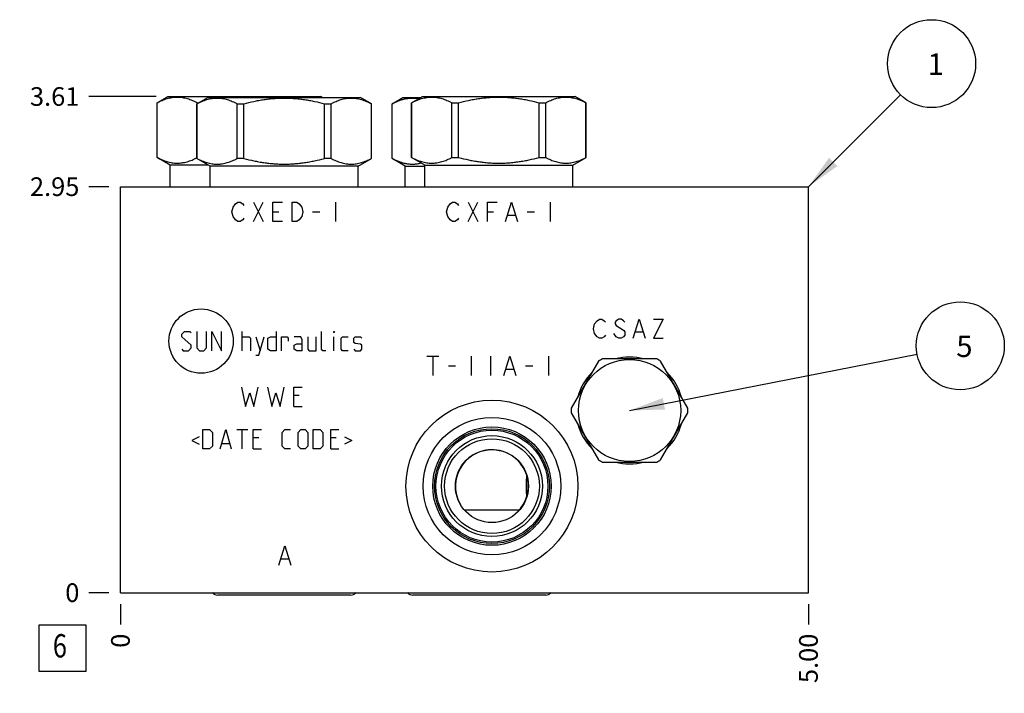
# Model space of a CAD drawing. Units: inches. Extents: x 0.3 to 21.7, y 0.3 to 16.7.
# Drawn here: x 5.9 to 11.2, y 6.6 to 10.2 of the extents above; entities that cross this region are included whole.
import ezdxf

# ---------------------------------------------------------------- set-up
doc = ezdxf.new("R2010")
doc.units = ezdxf.units.IN
doc.header["$LTSCALE"] = 1.21
doc.header["$MEASUREMENT"] = 0
doc.layers.get('0').update_dxf_attribs({"linetype": 'CONTINUOUS'})
doc.styles.get("Standard").update_dxf_attribs({"font": 'txt', "width": 0.8})
doc.dimstyles.new('DIMSTYLE_1', dxfattribs={"dimtxt": 0.1, "dimasz": 0.1875, "dimexe": 0.125, "dimexo": 0.0625, "dimgap": 0.025, "dimtad": 0, "dimtih": 1, "dimtoh": 1, "dimlfac": 1.355861, "dimzin": 4, "dimdsep": 46, "dimtxsty": 'STANDARD', "dimblk": '_FILLED', "dimblk1": '_FILLED', "dimblk2": '_FILLED', "dimcen": 0.09, "dimadec": 0, "dimazin": 0, "dimtfac": 1, "dimtofl": 0, "dimtmove": 0, "dimatfit": 3, "dimldrblk": '_FILLED', "dimfxl": 1, "dimtolj": 1, "dimtzin": 4, "dimarcsym": 0})
doc.dimstyles.new('DIMSTYLE_2', dxfattribs={"dimtxt": 0.1, "dimasz": 0.1875, "dimexe": 0.125, "dimexo": 0.0625, "dimgap": 0.025, "dimtad": 0, "dimtih": 1, "dimtoh": 1, "dimdec": 0, "dimlfac": 1.355861, "dimzin": 4, "dimdsep": 46, "dimtxsty": 'STANDARD', "dimblk": '_FILLED', "dimblk1": '_FILLED', "dimblk2": '_FILLED', "dimcen": 0.09, "dimadec": 0, "dimazin": 0, "dimtfac": 1, "dimtdec": 0, "dimtofl": 0, "dimtmove": 0, "dimatfit": 3, "dimldrblk": '_FILLED', "dimfxl": 1, "dimtolj": 1, "dimtzin": 4, "dimarcsym": 0})
doc.dimstyles.get("Standard").update_dxf_attribs({"dimtxt": 0.1, "dimasz": 0.1875, "dimexe": 0.125, "dimexo": 0.0625, "dimgap": 0.09, "dimtad": 0, "dimtih": 1, "dimtoh": 1, "dimdec": 3, "dimzin": 4, "dimdsep": 46, "dimtxsty": 'STANDARD', "dimblk": '_FILLED', "dimblk1": '_FILLED', "dimblk2": '_FILLED', "dimcen": 0.09, "dimadec": 0, "dimazin": 0, "dimtp": 0.001, "dimtm": 0.001, "dimtfac": 1, "dimtdec": 3, "dimtofl": 0, "dimtmove": 0, "dimatfit": 3, "dimldrblk": '_FILLED', "dimfxl": 1, "dimtolj": 1, "dimtzin": 4, "dimarcsym": 0})

# ---------------------------------------------------------------- blocks, each defined once
blk = doc.blocks.new('*D0')
at = {"color": 2, "linetype": 'CONTINUOUS'}
blk.add_line((10.1692, 7.1132), (10.1692, 7.0057), dxfattribs=at)
at = {"color": 2, "linetype": 'CONTINUOUS', "insert": (10.1192, 6.9557), "char_height": 0.1, "width": 0.32, "attachment_point": 3, "rotation": 90, "line_spacing_factor": 0.9}
blk.add_mtext('5.00', dxfattribs=at)
blk = doc.blocks.new('_FILLED')
at = {"color": 0, "linetype": 'BYBLOCK'}
blk.add_solid([(0, 0), (-1, 0.167), (-1, -0.167)], dxfattribs=at)
blk = doc.blocks.new('*D1')
at = {"color": 2, "linetype": 'CONTINUOUS'}
blk.add_line((6.4815, 7.1132), (6.4815, 7.0057), dxfattribs=at)
at = {"color": 2, "linetype": 'CONTINUOUS', "insert": (6.4315, 6.9557), "char_height": 0.1, "width": 0.08, "attachment_point": 3, "rotation": 90, "line_spacing_factor": 0.9}
blk.add_mtext('0', dxfattribs=at)
blk = doc.blocks.new('*D2')
at = {"color": 2, "linetype": 'CONTINUOUS'}
blk.add_line((6.419, 9.3537), (6.3115, 9.3537), dxfattribs=at)
at = {"color": 2, "linetype": 'CONTINUOUS', "insert": (6.2615, 9.4037), "char_height": 0.1, "width": 0.32, "attachment_point": 3, "line_spacing_factor": 0.9}
blk.add_mtext('2.95', dxfattribs=at)
blk = doc.blocks.new('*D3')
at = {"color": 2, "linetype": 'CONTINUOUS'}
blk.add_line((6.419, 7.1757), (6.3115, 7.1757), dxfattribs=at)
at = {"color": 2, "linetype": 'CONTINUOUS', "insert": (6.2615, 7.2257), "char_height": 0.1, "width": 0.08, "attachment_point": 3, "line_spacing_factor": 0.9}
blk.add_mtext('0', dxfattribs=at)
blk = doc.blocks.new('*D40')
at = {"color": 2, "linetype": 'CONTINUOUS'}
blk.add_line((6.6734, 9.8375), (6.3115, 9.8375), dxfattribs=at)
at = {"color": 2, "linetype": 'CONTINUOUS', "insert": (6.2615, 9.8875), "char_height": 0.1, "width": 0.32, "attachment_point": 3, "line_spacing_factor": 0.9}
blk.add_mtext('3.61', dxfattribs=at)
blk = doc.blocks.new('SUN_FACENUMBER_BL1', base_point=(6.1713, 6.8776))
at = {"color": 2, "linetype": 'CONTINUOUS'}
for p, q in [((6.0463, 7.0026), (6.2963, 7.0026)), ((6.0463, 6.7526), (6.0463, 7.0026)), ((6.2963, 7.0026), (6.2963, 6.7526)), ((6.2963, 6.7526), (6.0463, 6.7526))]:
    blk.add_line(p, q, dxfattribs=at)
at = {"color": 2, "linetype": 'CONTINUOUS', "width": 0.8}
blk.add_text('6', height=0.125, dxfattribs=at).set_placement((6.119, 6.8282))
blk = doc.blocks.new('SUN_NBOMBALLOON_BL2', base_point=(10.9832, 8.5))
at = {"color": 2, "linetype": 'CONTINUOUS'}
blk.add_circle((10.9832, 8.5), 0.2359, dxfattribs=at)
at = {"color": 2, "linetype": 'CONTINUOUS', "insert": (10.9619, 8.5549), "char_height": 0.115, "width": 0.092, "attachment_point": 1, "line_spacing_factor": 0.9}
blk.add_mtext('5', dxfattribs=at)
blk = doc.blocks.new('SUN_NBOMBALLOON_BL3', base_point=(10.8292, 10.0137))
at = {"color": 2, "linetype": 'CONTINUOUS'}
blk.add_circle((10.8292, 10.0137), 0.2359, dxfattribs=at)
at = {"color": 2, "linetype": 'CONTINUOUS', "insert": (10.8079, 10.0686), "char_height": 0.115, "width": 0.092, "attachment_point": 1, "line_spacing_factor": 0.9}
blk.add_mtext('1', dxfattribs=at)

msp = doc.modelspace()

# ---------------------------------------------------------------- linework, layer by layer
at = {"color": 7, "linetype": 'CONTINUOUS'}
for p, q in [((6.6777, 9.8039), (6.7359, 9.8375)), ((6.7359, 9.8375), (7.5546, 9.8375)), ((6.8915, 9.7987), (6.9498, 9.8324)), ((6.9498, 9.8324), (7.7685, 9.8324)), ((7.5635, 9.8324), (7.5546, 9.8375)), ((7.8267, 9.7987), (7.7685, 9.8324)), ((7.9374, 9.7987), (7.9956, 9.8324)), ((7.9956, 9.8324), (8.0914, 9.8324)), ((8.0421, 9.8039), (8.1004, 9.8375)), ((8.1004, 9.8375), (8.919, 9.8375)), ((8.9773, 9.8039), (8.919, 9.8375)), ((6.6777, 9.5104), (6.6777, 9.8039)), ((6.6777, 9.8039), (6.6781, 9.8039)), ((6.6781, 9.5104), (6.6781, 9.8039)), ((6.8915, 9.5052), (6.8915, 9.7987)), ((6.8915, 9.7987), (6.892, 9.7987)), ((6.892, 9.5052), (6.892, 9.7987)), ((6.8938, 9.8001), (6.8938, 9.8039)), ((6.8938, 9.8039), (6.9005, 9.8039)), ((7.1077, 9.5052), (7.1077, 9.7987)), ((7.1077, 9.7987), (7.1434, 9.7987)), ((7.1434, 9.5052), (7.1434, 9.7987)), ((7.5749, 9.5052), (7.5749, 9.7987)), ((7.5749, 9.7987), (7.6105, 9.7987)), ((7.6105, 9.5052), (7.6105, 9.7987)), ((7.8263, 9.5052), (7.8263, 9.7987)), ((7.8263, 9.7987), (7.8267, 9.7987)), ((7.8267, 9.5052), (7.8267, 9.7987)), ((7.9374, 9.5052), (7.9374, 9.7987)), ((7.9374, 9.7987), (7.9378, 9.7987)), ((7.9378, 9.5052), (7.9378, 9.7987)), ((8.0421, 9.5104), (8.0421, 9.8039)), ((8.0421, 9.8039), (8.0426, 9.8039)), ((8.0426, 9.5104), (8.0426, 9.8039)), ((8.2583, 9.5104), (8.2583, 9.8039)), ((8.2583, 9.8039), (8.294, 9.8039)), ((8.294, 9.5104), (8.294, 9.8039)), ((8.7254, 9.5104), (8.7254, 9.8039)), ((8.7254, 9.8039), (8.7611, 9.8039)), ((8.7611, 9.5104), (8.7611, 9.8039)), ((8.9768, 9.5104), (8.9768, 9.8039)), ((8.9768, 9.8039), (8.9773, 9.8039)), ((8.9773, 9.5104), (8.9773, 9.8039)), ((6.7485, 9.4695), (6.6777, 9.5104)), ((6.6781, 9.5104), (6.6777, 9.5104)), ((6.9623, 9.4643), (6.8915, 9.5052)), ((6.892, 9.5052), (6.8915, 9.5052)), ((7.1434, 9.5052), (7.1077, 9.5052)), ((7.6105, 9.5052), (7.5749, 9.5052)), ((7.7559, 9.4643), (7.8267, 9.5052)), ((7.8267, 9.5052), (7.8263, 9.5052)), ((8.0082, 9.4643), (7.9374, 9.5052)), ((7.9374, 9.5052), (7.9378, 9.5052)), ((8.1129, 9.4695), (8.0421, 9.5104)), ((8.0421, 9.5104), (8.0426, 9.5104)), ((8.2583, 9.5104), (8.294, 9.5104)), ((8.7254, 9.5104), (8.7611, 9.5104)), ((8.9065, 9.4695), (8.9773, 9.5104)), ((8.9768, 9.5104), (8.9773, 9.5104)), ((6.7485, 9.3537), (6.7485, 9.4695)), ((6.9534, 9.4695), (6.7485, 9.4695)), ((6.9623, 9.3537), (6.9623, 9.4643)), ((7.7559, 9.4643), (6.9623, 9.4643)), ((7.7559, 9.3537), (7.7559, 9.4643)), ((8.0082, 9.3537), (8.0082, 9.4643)), ((8.0082, 9.4643), (8.1129, 9.4643)), ((8.1129, 9.3537), (8.1129, 9.4695)), ((8.1129, 9.4695), (8.9065, 9.4695)), ((8.9065, 9.3537), (8.9065, 9.4695)), ((6.4815, 7.1757), (6.4815, 9.3537)), ((6.4815, 9.3537), (10.1692, 9.3537)), ((10.1692, 7.1757), (10.1692, 9.3537)), ((9.0438, 8.4177), (8.8979, 8.1649)), ((9.3563, 8.4296), (9.0644, 8.4296)), ((9.5228, 8.1649), (9.3769, 8.4177)), ((8.8979, 8.1411), (9.0438, 7.8883)), ((9.3769, 7.8883), (9.5228, 8.1411)), ((9.0644, 7.8764), (9.3563, 7.8764)), ((8.659, 7.8063), (8.659, 7.8067)), ((8.659, 7.688), (8.659, 7.6883)), ((8.3056, 7.6457), (8.3057, 7.646)), ((8.3056, 7.6455), (8.3056, 7.6457)), ((8.3238, 7.6205), (8.6215, 7.6205)), ((8.5584, 7.5716), (8.5585, 7.5714)), ((8.5585, 7.5714), (8.5585, 7.5712)), ((6.4815, 7.1757), (10.1692, 7.1757)), ((7.715, 7.1625), (7.0033, 7.1625)), ((8.7608, 7.1625), (8.0491, 7.1625))]:
    msp.add_line(p, q, dxfattribs=at)
at = {"color": 4, "linetype": 'CONTINUOUS'}
for p, q in [((7.0789, 9.2187), (7.0853, 9.2445)), ((7.0853, 9.2445), (7.0982, 9.2618)), ((7.0982, 9.2618), (7.1111, 9.2704)), ((7.1111, 9.2704), (7.124, 9.2704)), ((7.124, 9.2704), (7.137, 9.2618)), ((7.137, 9.2618), (7.1434, 9.2532)), ((7.195, 9.1671), (7.2467, 9.2704)), ((7.195, 9.2704), (7.2467, 9.1671)), ((7.2983, 9.1671), (7.2983, 9.2704)), ((7.2983, 9.2704), (7.3499, 9.2704)), ((7.4015, 9.1671), (7.4015, 9.2704)), ((7.4015, 9.2704), (7.4274, 9.2704)), ((7.4274, 9.2704), (7.4403, 9.2618)), ((7.4403, 9.2618), (7.4532, 9.2445)), ((7.4532, 9.2445), (7.4596, 9.2187)), ((7.6339, 9.2704), (7.6339, 9.1671)), ((8.2294, 9.2187), (8.2359, 9.2445)), ((8.2359, 9.2445), (8.2488, 9.2618)), ((8.2488, 9.2618), (8.2617, 9.2704)), ((8.2617, 9.2704), (8.2746, 9.2704)), ((8.2746, 9.2704), (8.2875, 9.2618)), ((8.2875, 9.2618), (8.294, 9.2532)), ((8.3456, 9.1671), (8.3972, 9.2704)), ((8.3456, 9.2704), (8.3972, 9.1671)), ((8.4489, 9.1671), (8.4489, 9.2704)), ((8.4489, 9.2704), (8.5005, 9.2704)), ((8.5457, 9.1671), (8.5779, 9.2704)), ((8.5779, 9.2704), (8.6102, 9.1671)), ((8.7844, 9.2704), (8.7844, 9.1671)), ((7.0853, 9.1929), (7.0789, 9.2187)), ((7.0982, 9.1757), (7.0853, 9.1929)), ((7.1434, 9.1843), (7.137, 9.1757)), ((7.2983, 9.2187), (7.3306, 9.2187)), ((7.4532, 9.1929), (7.4403, 9.1757)), ((7.4596, 9.2187), (7.4532, 9.1929)), ((7.5113, 9.2187), (7.55, 9.2187)), ((8.2359, 9.1929), (8.2294, 9.2187)), ((8.2488, 9.1757), (8.2359, 9.1929)), ((8.294, 9.1843), (8.2875, 9.1757)), ((8.4489, 9.2187), (8.4811, 9.2187)), ((8.5586, 9.2015), (8.5973, 9.2015)), ((8.6618, 9.2187), (8.7005, 9.2187)), ((7.1111, 9.1671), (7.0982, 9.1757)), ((7.124, 9.1671), (7.1111, 9.1671)), ((7.137, 9.1757), (7.124, 9.1671)), ((7.3499, 9.1671), (7.2983, 9.1671)), ((7.4274, 9.1671), (7.4015, 9.1671)), ((7.4403, 9.1757), (7.4274, 9.1671)), ((8.2617, 9.1671), (8.2488, 9.1757)), ((8.2746, 9.1671), (8.2617, 9.1671)), ((8.2875, 9.1757), (8.2746, 9.1671)), ((9.0168, 8.5918), (9.0232, 8.6176)), ((9.0232, 8.6176), (9.0361, 8.6348)), ((9.0361, 8.6348), (9.049, 8.6435)), ((9.049, 8.6435), (9.0619, 8.6435)), ((9.0619, 8.6435), (9.0748, 8.6348)), ((9.0748, 8.6348), (9.0813, 8.6262)), ((9.1394, 8.6348), (9.1329, 8.6262)), ((9.1329, 8.6262), (9.1329, 8.6176)), ((9.1329, 8.6176), (9.1394, 8.609)), ((9.1523, 8.6435), (9.1394, 8.6348)), ((9.1394, 8.609), (9.1781, 8.5832)), ((9.1652, 8.6435), (9.1523, 8.6435)), ((9.1781, 8.6348), (9.1652, 8.6435)), ((9.1845, 8.6262), (9.1781, 8.6348)), ((9.2297, 8.5402), (9.262, 8.6435)), ((9.262, 8.6435), (9.2943, 8.5402)), ((9.3394, 8.6435), (9.3911, 8.6435)), ((9.3911, 8.6435), (9.3394, 8.5402)), ((6.8097, 8.5623), (6.8244, 8.5771)), ((6.8097, 8.5476), (6.8097, 8.5623)), ((6.8244, 8.5771), (6.8539, 8.5771)), ((6.8539, 8.5771), (6.8613, 8.5697)), ((6.8908, 8.5771), (6.8908, 8.4886)), ((6.9424, 8.4886), (6.9424, 8.5771)), ((6.9719, 8.4738), (6.9719, 8.5771)), ((6.9719, 8.5771), (7.0236, 8.4738)), ((7.0236, 8.4738), (7.0236, 8.5771)), ((7.1342, 8.4738), (7.1342, 8.5771)), ((7.3161, 8.5771), (7.3161, 8.4738)), ((7.5595, 8.4812), (7.5595, 8.5771)), ((7.6259, 8.5697), (7.6259, 8.5771)), ((7.6283, 8.5771), (7.6259, 8.5697)), ((7.6259, 8.5771), (7.6283, 8.5771)), ((9.0232, 8.566), (9.0168, 8.5918)), ((9.0361, 8.5488), (9.0232, 8.566)), ((9.0813, 8.5574), (9.0748, 8.5488)), ((9.1394, 8.5488), (9.1265, 8.566)), ((9.1781, 8.5832), (9.1845, 8.5746)), ((9.1845, 8.5574), (9.1781, 8.5488)), ((9.1845, 8.5746), (9.1845, 8.5574)), ((9.2426, 8.5746), (9.2813, 8.5746)), ((6.8613, 8.5033), (6.8097, 8.5476)), ((6.8613, 8.4886), (6.8613, 8.5033)), ((7.1342, 8.5476), (7.1711, 8.5476)), ((7.1711, 8.5476), (7.1784, 8.5402)), ((7.1784, 8.5402), (7.1784, 8.4738)), ((7.2079, 8.5476), (7.2301, 8.4738)), ((7.2227, 8.4492), (7.2522, 8.5476)), ((7.2719, 8.5402), (7.2866, 8.5476)), ((7.2719, 8.4812), (7.2719, 8.5402)), ((7.2866, 8.5476), (7.3161, 8.5476)), ((7.3456, 8.4738), (7.3456, 8.5476)), ((7.3456, 8.5476), (7.3751, 8.5476)), ((7.3751, 8.5476), (7.38, 8.5402)), ((7.38, 8.5402), (7.38, 8.5254)), ((7.4489, 8.5476), (7.412, 8.5476)), ((7.412, 8.5033), (7.4267, 8.5107)), ((7.412, 8.4812), (7.412, 8.5033)), ((7.4267, 8.5107), (7.4562, 8.5107)), ((7.4562, 8.5328), (7.4489, 8.5476)), ((7.4562, 8.4738), (7.4562, 8.5328)), ((7.4857, 8.5476), (7.4857, 8.4812)), ((7.53, 8.4738), (7.53, 8.5476)), ((7.6259, 8.4738), (7.6259, 8.5476)), ((7.6652, 8.5402), (7.6726, 8.5476)), ((7.6652, 8.4812), (7.6652, 8.5402)), ((7.6726, 8.5476), (7.7021, 8.5476)), ((7.7316, 8.5402), (7.739, 8.5476)), ((7.7316, 8.5181), (7.7316, 8.5402)), ((7.739, 8.5132), (7.7316, 8.5181)), ((7.739, 8.5476), (7.7685, 8.5476)), ((7.7685, 8.5082), (7.739, 8.5132)), ((7.7685, 8.5476), (7.7758, 8.5402)), ((7.7758, 8.5033), (7.7685, 8.5082)), ((7.7758, 8.4812), (7.7758, 8.5033)), ((9.049, 8.5402), (9.0361, 8.5488)), ((9.0619, 8.5402), (9.049, 8.5402)), ((9.0748, 8.5488), (9.0619, 8.5402)), ((9.1523, 8.5402), (9.1394, 8.5488)), ((9.1652, 8.5402), (9.1523, 8.5402)), ((9.1781, 8.5488), (9.1652, 8.5402)), ((9.3394, 8.5402), (9.3911, 8.5402)), ((6.8097, 8.4812), (6.817, 8.4738)), ((6.817, 8.4738), (6.8465, 8.4738)), ((6.8465, 8.4738), (6.8613, 8.4886)), ((6.8908, 8.4886), (6.9055, 8.4738)), ((6.9055, 8.4738), (6.9277, 8.4738)), ((6.9277, 8.4738), (6.9424, 8.4886)), ((7.2079, 8.4492), (7.2227, 8.4492)), ((7.2866, 8.4738), (7.2719, 8.4812)), ((7.3161, 8.4738), (7.2866, 8.4738)), ((7.4267, 8.4738), (7.412, 8.4812)), ((7.4562, 8.4738), (7.4267, 8.4738)), ((7.4857, 8.4812), (7.4931, 8.4738)), ((7.4931, 8.4738), (7.53, 8.4738)), ((7.5669, 8.4738), (7.5595, 8.4812)), ((7.5816, 8.4738), (7.5669, 8.4738)), ((7.6726, 8.4738), (7.6652, 8.4812)), ((7.7021, 8.4738), (7.6726, 8.4738)), ((7.7316, 8.4812), (7.739, 8.4738)), ((7.739, 8.4738), (7.7685, 8.4738)), ((7.7685, 8.4738), (7.7758, 8.4812)), ((8.1234, 8.4443), (8.1879, 8.4443)), ((8.1557, 8.4443), (8.1557, 8.3411)), ((8.3622, 8.4443), (8.3622, 8.3411)), ((8.4654, 8.4443), (8.4654, 8.3411)), ((8.5364, 8.3411), (8.5687, 8.4443)), ((8.5687, 8.4443), (8.601, 8.3411)), ((8.7752, 8.4443), (8.7752, 8.3411)), ((8.2396, 8.3927), (8.2783, 8.3927)), ((8.6526, 8.3927), (8.6913, 8.3927)), ((8.5493, 8.3755), (8.5881, 8.3755)), ((7.1305, 8.2776), (7.1526, 8.1744)), ((7.1526, 8.1744), (7.1748, 8.2481)), ((7.1748, 8.2481), (7.1969, 8.1744)), ((7.1969, 8.1744), (7.219, 8.2776)), ((7.2706, 8.2776), (7.2928, 8.1744)), ((7.2928, 8.1744), (7.3149, 8.2481)), ((7.3149, 8.2481), (7.337, 8.1744)), ((7.337, 8.1744), (7.3591, 8.2776)), ((7.4108, 8.1744), (7.4108, 8.2776)), ((7.4108, 8.2776), (7.455, 8.2776)), ((7.4403, 8.2334), (7.4108, 8.2334)), ((7.4108, 8.1744), (7.455, 8.1744)), ((6.9228, 7.9472), (6.9228, 8.0505)), ((6.9228, 8.0505), (6.9596, 8.0505)), ((6.9596, 8.0505), (6.9744, 8.0357)), ((6.9744, 8.0357), (6.9744, 7.962)), ((7.0162, 7.9472), (7.0457, 8.0505)), ((7.0457, 8.0505), (7.0752, 7.9472)), ((7.1047, 8.0505), (7.1637, 8.0505)), ((7.1342, 7.9472), (7.1342, 8.0505)), ((7.1932, 7.9472), (7.1932, 8.0505)), ((7.1932, 8.0505), (7.2374, 8.0505)), ((7.3481, 8.0357), (7.3628, 8.0505)), ((7.3481, 7.962), (7.3481, 8.0357)), ((7.3628, 8.0505), (7.3923, 8.0505)), ((7.4341, 8.0357), (7.4489, 8.0505)), ((7.4341, 7.962), (7.4341, 8.0357)), ((7.4489, 8.0505), (7.471, 8.0505)), ((7.471, 8.0505), (7.4857, 8.0357)), ((7.4857, 8.0357), (7.4857, 7.962)), ((7.5152, 7.9472), (7.5152, 8.0505)), ((7.5152, 8.0505), (7.5521, 8.0505)), ((7.5521, 8.0505), (7.5669, 8.0357)), ((7.5669, 8.0357), (7.5669, 7.962)), ((7.6087, 7.9472), (7.6087, 8.0505)), ((7.6087, 8.0505), (7.6529, 8.0505)), ((6.9031, 8.0111), (6.8638, 7.9915)), ((6.8638, 7.9915), (6.9031, 7.9718)), ((7.026, 7.9767), (7.0654, 7.9767)), ((7.2227, 8.0062), (7.1932, 8.0062)), ((7.6382, 8.0062), (7.6087, 8.0062)), ((7.6824, 8.0111), (7.7218, 7.9915)), ((7.7218, 7.9915), (7.6824, 7.9718)), ((6.9596, 7.9472), (6.9228, 7.9472)), ((6.9744, 7.962), (6.9596, 7.9472)), ((7.1932, 7.9472), (7.2374, 7.9472)), ((7.3628, 7.9472), (7.3481, 7.962)), ((7.3923, 7.9472), (7.3628, 7.9472)), ((7.4489, 7.9472), (7.4341, 7.962)), ((7.471, 7.9472), (7.4489, 7.9472)), ((7.4857, 7.962), (7.471, 7.9472)), ((7.5521, 7.9472), (7.5152, 7.9472)), ((7.5669, 7.962), (7.5521, 7.9472)), ((7.6087, 7.9472), (7.6529, 7.9472)), ((7.3296, 7.3233), (7.3619, 7.4265)), ((7.3619, 7.4265), (7.3942, 7.3233)), ((7.3425, 7.3577), (7.3813, 7.3577))]:
    msp.add_line(p, q, dxfattribs=at)
msp.add_circle((6.9138, 8.5254), 0.1724, dxfattribs=at)
at = {"color": 7, "linetype": 'CONTINUOUS'}
for centre, radius in [((9.2104, 8.153), 0.274), ((8.4728, 7.7473), 0.461), ((8.4728, 7.7473), 0.3688), ((8.4728, 7.7473), 0.3175), ((8.4728, 7.7473), 0.3079), ((8.4728, 7.7473), 0.3002), ((8.4728, 7.7473), 0.2707), ((8.4728, 7.7473), 0.2541), ((8.4728, 7.7473), 0.1958)]:
    msp.add_circle(centre, radius, dxfattribs=at)
for centre, radius, start, end in [((7.1453, 9.1123), 0.722, 85.989, 94.011), ((7.5045, 9.6532), 0.1812, 81.9879, 98.0121), ((9.2104, 8.153), 0.3127, 117.8212, 122.1788), ((9.2104, 8.153), 0.2869, 74.6551, 105.3449), ((9.2104, 8.153), 0.3127, 57.8212, 62.1788), ((9.2104, 8.153), 0.2869, 134.675, 165.4033), ((9.2104, 8.153), 0.2869, 14.5967, 45.325), ((9.2104, 8.153), 0.3127, 177.8212, 182.1788), ((9.2104, 8.153), 0.3127, 357.8212, 2.1788), ((9.2104, 8.153), 0.2869, 194.5967, 225.325), ((9.2104, 8.153), 0.2869, 314.675, 345.4033), ((8.4728, 7.7473), 0.1954, 295.9752, 211.24), ((9.2104, 8.153), 0.3127, 237.8212, 242.1788), ((9.2104, 8.153), 0.2869, 254.6551, 285.3449), ((9.2104, 8.153), 0.3127, 297.8212, 302.1788)]:
    msp.add_arc(centre, radius, start, end, dxfattribs=at)
for centre, major_axis, start_param, end_param in [((7.0033, 7.2005), (0, 0.038), -4.003445, -3.141593), ((7.715, 7.2005), (0, -0.038), 0, 0.861852), ((8.0491, 7.2005), (0, 0.038), -4.003445, -3.141593), ((8.7608, 7.2005), (0, -0.038), 0, 0.861852)]:
    msp.add_ellipse(centre, major_axis=major_axis, ratio=1, start_param=start_param, end_param=end_param, dxfattribs=at)
for points, knots in [([(6.6781, 9.8039), (6.6825, 9.8062), (6.6912, 9.8107), (6.7089, 9.8186), (6.7268, 9.8252), (6.745, 9.8299), (6.7586, 9.8324), (6.7723, 9.834), (6.786, 9.8345), (6.7997, 9.834), (6.8133, 9.8324), (6.8269, 9.8299), (6.8451, 9.8252), (6.8631, 9.8186), (6.8807, 9.8107), (6.8895, 9.8062), (6.8938, 9.8039)], [0, 0, 0, 0, 0.065534, 0.13007, 0.256183, 0.317963, 0.379055, 0.439655, 0.5, 0.560345, 0.620945, 0.682037, 0.743817, 0.86993, 0.934466, 1, 1, 1, 1]), ([(6.892, 9.7987), (6.8964, 9.8011), (6.9051, 9.8055), (6.9227, 9.8135), (6.9407, 9.82), (6.9589, 9.8247), (6.9725, 9.8273), (6.9862, 9.8288), (6.9999, 9.8294), (7.0135, 9.8288), (7.0272, 9.8273), (7.0408, 9.8247), (7.059, 9.82), (7.077, 9.8135), (7.0946, 9.8055), (7.1034, 9.8011), (7.1077, 9.7987)], [0, 0, 0, 0, 0.065534, 0.13007, 0.256183, 0.317963, 0.379055, 0.439655, 0.5, 0.560345, 0.620945, 0.682037, 0.743817, 0.86993, 0.934466, 1, 1, 1, 1]), ([(7.1434, 9.7987), (7.161, 9.8034), (7.1876, 9.8098), (7.2233, 9.8168), (7.2503, 9.8212), (7.2773, 9.8247), (7.3045, 9.8273), (7.3318, 9.8288), (7.3591, 9.8294), (7.3865, 9.8288), (7.4137, 9.8273), (7.4409, 9.8247), (7.468, 9.8212), (7.495, 9.8168), (7.5307, 9.8098), (7.5573, 9.8034), (7.5749, 9.7987)], [0, 0, 0, 0, 0.124991, 0.187492, 0.249993, 0.312495, 0.374997, 0.437498, 0.5, 0.562502, 0.625003, 0.687505, 0.750007, 0.812508, 0.875009, 1, 1, 1, 1]), ([(7.6105, 9.7987), (7.6149, 9.8011), (7.6237, 9.8055), (7.6413, 9.8135), (7.6592, 9.82), (7.6774, 9.8247), (7.6911, 9.8273), (7.7047, 9.8288), (7.7184, 9.8294), (7.7321, 9.8288), (7.7458, 9.8273), (7.7594, 9.8247), (7.7776, 9.82), (7.7955, 9.8135), (7.8132, 9.8055), (7.8219, 9.8011), (7.8263, 9.7987)], [0, 0, 0, 0, 0.065534, 0.13007, 0.256183, 0.317963, 0.379055, 0.439655, 0.5, 0.560345, 0.620945, 0.682037, 0.743817, 0.86993, 0.934466, 1, 1, 1, 1]), ([(7.9378, 9.7987), (7.9435, 9.8018), (7.955, 9.8075), (7.9726, 9.815), (7.9874, 9.8201), (7.9993, 9.8233), (8.0083, 9.8254), (8.0172, 9.827), (8.0262, 9.8282), (8.0351, 9.8289), (8.0441, 9.8292), (8.0531, 9.8291), (8.0621, 9.8285), (8.071, 9.8275), (8.077, 9.8265), (8.08, 9.8259)], [0, 0, 0, 0, 0.131703, 0.260766, 0.387295, 0.449711, 0.511628, 0.573119, 0.634272, 0.695185, 0.755966, 0.816728, 0.877582, 0.938639, 1, 1, 1, 1]), ([(8.0426, 9.8039), (8.0469, 9.8062), (8.0557, 9.8107), (8.069, 9.8167), (8.0824, 9.8219), (8.0959, 9.8264), (8.1095, 9.8299), (8.1231, 9.8324), (8.1367, 9.834), (8.1504, 9.8345), (8.1641, 9.834), (8.1778, 9.8324), (8.1914, 9.8299), (8.205, 9.8264), (8.2184, 9.8219), (8.2319, 9.8167), (8.2452, 9.8107), (8.2539, 9.8062), (8.2583, 9.8039)], [0, 0, 0, 0, 0.065527, 0.130056, 0.193598, 0.256207, 0.317981, 0.379067, 0.439661, 0.5, 0.560339, 0.620933, 0.682019, 0.743793, 0.806402, 0.869944, 0.934473, 1, 1, 1, 1]), ([(8.294, 9.8039), (8.3115, 9.8086), (8.3381, 9.815), (8.3739, 9.822), (8.4008, 9.8264), (8.4279, 9.8299), (8.4551, 9.8324), (8.4824, 9.834), (8.5097, 9.8345), (8.537, 9.834), (8.5643, 9.8324), (8.5915, 9.8299), (8.6186, 9.8264), (8.6455, 9.822), (8.6813, 9.815), (8.7078, 9.8086), (8.7254, 9.8039)], [0, 0, 0, 0, 0.124991, 0.187491, 0.249993, 0.312494, 0.374996, 0.437498, 0.5, 0.562502, 0.625004, 0.687506, 0.750007, 0.812509, 0.875009, 1, 1, 1, 1]), ([(8.7611, 9.8039), (8.7655, 9.8062), (8.7742, 9.8107), (8.7875, 9.8167), (8.801, 9.8219), (8.8144, 9.8264), (8.828, 9.8299), (8.8416, 9.8324), (8.8553, 9.834), (8.869, 9.8345), (8.8827, 9.834), (8.8963, 9.8324), (8.9099, 9.8299), (8.9235, 9.8264), (8.937, 9.8219), (8.9504, 9.8167), (8.9637, 9.8107), (8.9725, 9.8062), (8.9768, 9.8039)], [0, 0, 0, 0, 0.065527, 0.130056, 0.193598, 0.256207, 0.317981, 0.379067, 0.439661, 0.5, 0.560339, 0.620933, 0.682019, 0.743793, 0.806402, 0.869944, 0.934473, 1, 1, 1, 1]), ([(6.6781, 9.5104), (6.6824, 9.5081), (6.6911, 9.5037), (6.7085, 9.4958), (6.7263, 9.4893), (6.7443, 9.4846), (6.7577, 9.482), (6.7712, 9.4804), (6.7848, 9.4798), (6.7983, 9.4802), (6.8118, 9.4816), (6.8253, 9.484), (6.8387, 9.4874), (6.8521, 9.4916), (6.8654, 9.4967), (6.8786, 9.5026), (6.8872, 9.5069), (6.8915, 9.5092)], [0, 0, 0, 0, 0.065576, 0.130163, 0.256408, 0.31826, 0.379422, 0.440084, 0.500473, 0.56084, 0.621436, 0.682495, 0.744213, 0.806742, 0.870184, 0.934598, 1, 1, 1, 1]), ([(6.892, 9.5052), (6.8964, 9.5029), (6.9051, 9.4984), (6.9227, 9.4905), (6.9407, 9.4839), (6.9589, 9.4792), (6.9725, 9.4767), (6.9862, 9.4751), (6.9999, 9.4746), (7.0135, 9.4751), (7.0272, 9.4767), (7.0408, 9.4792), (7.059, 9.4839), (7.077, 9.4905), (7.0946, 9.4984), (7.1034, 9.5029), (7.1077, 9.5052)], [0, 0, 0, 0, 0.065534, 0.13007, 0.256183, 0.317963, 0.379055, 0.439655, 0.5, 0.560345, 0.620945, 0.682037, 0.743817, 0.86993, 0.934466, 1, 1, 1, 1]), ([(7.1434, 9.5052), (7.161, 9.5005), (7.1876, 9.4941), (7.2233, 9.4871), (7.2503, 9.4827), (7.2773, 9.4792), (7.3045, 9.4767), (7.3318, 9.4751), (7.3591, 9.4746), (7.3865, 9.4751), (7.4137, 9.4767), (7.4409, 9.4792), (7.468, 9.4827), (7.495, 9.4871), (7.5307, 9.4941), (7.5573, 9.5005), (7.5749, 9.5052)], [0, 0, 0, 0, 0.124991, 0.187492, 0.249993, 0.312495, 0.374997, 0.437498, 0.5, 0.562502, 0.625003, 0.687505, 0.750007, 0.812508, 0.875009, 1, 1, 1, 1]), ([(7.6105, 9.5052), (7.6149, 9.5029), (7.6237, 9.4984), (7.6413, 9.4905), (7.6592, 9.4839), (7.6774, 9.4792), (7.6911, 9.4767), (7.7047, 9.4751), (7.7184, 9.4746), (7.7321, 9.4751), (7.7458, 9.4767), (7.7594, 9.4792), (7.7776, 9.4839), (7.7955, 9.4905), (7.8132, 9.4984), (7.8219, 9.5029), (7.8263, 9.5052)], [0, 0, 0, 0, 0.065534, 0.13007, 0.256183, 0.317963, 0.379055, 0.439655, 0.5, 0.560345, 0.620945, 0.682037, 0.743817, 0.86993, 0.934466, 1, 1, 1, 1]), ([(7.9378, 9.5052), (7.9441, 9.5019), (7.9566, 9.4957), (7.9758, 9.4877), (7.9952, 9.4814), (8.0115, 9.4778), (8.0246, 9.4759), (8.0344, 9.475), (8.0442, 9.4747), (8.054, 9.4749), (8.0638, 9.4756), (8.0769, 9.4772), (8.0866, 9.4793), (8.093, 9.4809)], [0, 0, 0, 0, 0.131704, 0.260528, 0.38663, 0.510437, 0.571715, 0.632711, 0.693554, 0.754375, 0.81531, 0.876489, 1, 1, 1, 1]), ([(8.0426, 9.5104), (8.0469, 9.508), (8.0557, 9.5036), (8.069, 9.4976), (8.0824, 9.4923), (8.0959, 9.4879), (8.1095, 9.4844), (8.1231, 9.4818), (8.1367, 9.4803), (8.1504, 9.4797), (8.1641, 9.4803), (8.1778, 9.4818), (8.1914, 9.4844), (8.205, 9.4879), (8.2184, 9.4923), (8.2319, 9.4976), (8.2452, 9.5036), (8.2539, 9.508), (8.2583, 9.5104)], [0, 0, 0, 0, 0.065527, 0.130056, 0.193598, 0.256207, 0.317981, 0.379067, 0.439661, 0.5, 0.560339, 0.620933, 0.682019, 0.743793, 0.806402, 0.869944, 0.934473, 1, 1, 1, 1]), ([(8.294, 9.5104), (8.3115, 9.5057), (8.3381, 9.4993), (8.3739, 9.4923), (8.4008, 9.4879), (8.4279, 9.4844), (8.4551, 9.4818), (8.4824, 9.4803), (8.5097, 9.4797), (8.537, 9.4803), (8.5643, 9.4818), (8.5915, 9.4844), (8.6186, 9.4879), (8.6455, 9.4923), (8.6813, 9.4993), (8.7078, 9.5057), (8.7254, 9.5104)], [0, 0, 0, 0, 0.124991, 0.187491, 0.249993, 0.312494, 0.374996, 0.437498, 0.5, 0.562502, 0.625004, 0.687506, 0.750007, 0.812509, 0.875009, 1, 1, 1, 1]), ([(8.7611, 9.5104), (8.7655, 9.508), (8.7742, 9.5036), (8.7875, 9.4976), (8.801, 9.4923), (8.8144, 9.4879), (8.828, 9.4844), (8.8416, 9.4818), (8.8553, 9.4803), (8.869, 9.4797), (8.8827, 9.4803), (8.8963, 9.4818), (8.9099, 9.4844), (8.9235, 9.4879), (8.937, 9.4923), (8.9504, 9.4976), (8.9637, 9.5036), (8.9725, 9.508), (8.9768, 9.5104)], [0, 0, 0, 0, 0.065527, 0.130056, 0.193598, 0.256207, 0.317981, 0.379067, 0.439661, 0.5, 0.560339, 0.620933, 0.682019, 0.743793, 0.806402, 0.869944, 0.934473, 1, 1, 1, 1]), ([(8.659, 7.6883), (8.659, 7.6932), (8.6589, 7.703), (8.6588, 7.7177), (8.6587, 7.7325), (8.6587, 7.7473), (8.6587, 7.7621), (8.6588, 7.7769), (8.6589, 7.7917), (8.659, 7.8015), (8.659, 7.8063)], [0, 0, 0, 0, 0.124123, 0.248966, 0.37434, 0.499998, 0.625656, 0.751031, 0.875875, 1, 1, 1, 1])]:
    msp.add_open_spline(points, degree=3, knots=knots, dxfattribs=at)

# ---------------------------------------------------------------- block references
at = {"color": 2, "linetype": 'CONTINUOUS'}
for name, p in [('SUN_NBOMBALLOON_BL3', (10.8292, 10.0137)), ('SUN_NBOMBALLOON_BL2', (10.9832, 8.5)), ('SUN_FACENUMBER_BL1', (6.1713, 6.8776))]:
    msp.add_blockref(name, p, dxfattribs=at)

# ---------------------------------------------------------------- dimensions: what is measured, and where the dimension line sits
for feature_location, offset, dtype, origin, dimstyle, picture, middle in [((6.6734, 9.8375), (-0.362, 0), 0, (6.4815, 7.1757), 'DIMSTYLE_1', '*D40', (6.0915, 9.8375)), ((6.419, 9.3537), (-0.1075, 0), 0, (6.4815, 7.1757), 'DIMSTYLE_1', '*D2', (6.104, 9.3537)), ((6.418965079, 7.1757487569), (-0.1075, 0), 0, (6.481465079, 7.1757487569), 'DIMSTYLE_2', '*D3', (6.2214651184, 7.1757487793)), ((6.481465079, 7.1132487569), (0, -0.1075), 1, (6.481465079, 7.1757487569), 'DIMSTYLE_2', '*D1', (6.4814649651, 6.9157487353)), ((10.1692, 7.1132), (0, -0.1075), 1, (6.4815, 7.1757), 'DIMSTYLE_1', '*D0', (10.1692, 6.7957))]:
    dim = msp.add_ordinate_dim(feature_location=feature_location, offset=offset, dtype=dtype, origin=origin, dimstyle=dimstyle, dxfattribs=at)
    dim.commit()
    dim.dimension.update_dxf_attribs({"geometry": picture, "text_midpoint": middle})

# ---------------------------------------------------------------- leaders
for points in [[(10.1692, 9.3537), (10.6623, 9.8469)], [(9.2104, 8.153), (10.7516, 8.4547)]]:
    msp.add_leader(points, dimstyle='STANDARD', override={"dimtad": 0}, dxfattribs=at)

doc.saveas('drawing.dxf')
